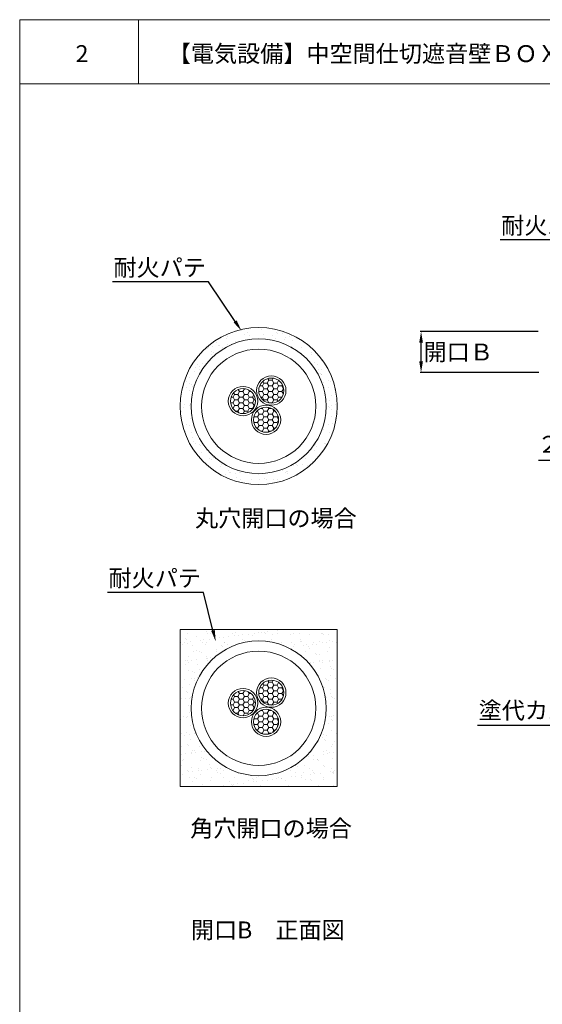
# Model space of a CAD drawing. Units: millimetres. Extents: x 422 to 1377, y 239 to 536.
# Drawn here: x 652 to 744, y 362 to 536 of the extents above; entities that cross this region are included whole.
import ezdxf
from ezdxf import colors
from ezdxf.entities.mleader import LeaderData, LeaderLine
from ezdxf.math import Vec2, Vec3

# ---------------------------------------------------------------- set-up
doc = ezdxf.new("R2010")
doc.units = ezdxf.units.MM
for name, color, linetype in [('図面枠', 7, 'Continuous'), ('寸法', 7, 'Continuous'), ('文字', 7, 'Continuous'), ('防火材', 7, 'Continuous')]:
    doc.layers.add(name, color=color, linetype=linetype)
doc.styles.get("Standard").update_dxf_attribs({"font": 'arial.ttf'})
doc.dimstyles.get("Standard").update_dxf_attribs({"dimtxt": 0.18, "dimasz": 0.18, "dimexe": 0.18, "dimexo": 0.0625, "dimgap": 0.09, "dimtad": 0, "dimtih": 1, "dimtoh": 1, "dimdec": 4, "dimzin": 0, "dimdsep": 46, "dimtxsty": 'Standard', "dimcen": 0.09, "dimadec": 0, "dimazin": 0, "dimtfac": 1, "dimtdec": 4, "dimtofl": 0, "dimtmove": 0, "dimatfit": 3, "dimfxl": 1, "dimtolj": 1, "dimtzin": 0, "dimarcsym": 0})
pattern_1 = [(0, (-3414.26417, -4309.98825), (0.866174835, 0.500086274), [0.57744989, -1.15489978]), (120, (-3414.26417, -4309.98825), (-0.866174835, 0.500086274), [0.57744989, -1.15489978]), (60, (-3414.26417, -4309.98825), (2e-16, 1.00017255), [-1.15489978, 0.57744989])]
pattern_2 = [(0, (-3414.26417, -4363.5296), (0.866174835, 0.500086274), [0.57744989, -1.15489978]), (120, (-3414.26417, -4363.5296), (-0.866174835, 0.500086274), [0.57744989, -1.15489978]), (60, (-3414.26417, -4363.5296), (2e-16, 1.00017255), [-1.15489978, 0.57744989])]

# ---------------------------------------------------------------- blocks, each defined once
blk = doc.blocks.new('*D2')
at = {"layer": 'Defpoints', "color": 0, "linetype": 'Continuous', "transparency": 16777216}
for p in [(722.7, 480.97), (743.47, 480.97), (743.6, 473.71)]:
    blk.add_point(p, dxfattribs=at)
at = {"layer": '寸法', "color": 0, "linetype": 'Continuous', "lineweight": -2, "transparency": 16777216}
for p, q in [((743.41, 480.97), (722.52, 480.97)), ((722.7, 475.71), (722.7, 478.97)), ((743.53, 473.71), (722.52, 473.71))]:
    blk.add_line(p, q, dxfattribs=at)
at = {"layer": '寸法', "color": 0, "linetype": 'Continuous', "transparency": 16777216}
for points in [[(722.36, 478.97), (723.03, 478.97), (722.7, 480.97)], [(722.36, 475.71), (723.03, 475.71), (722.7, 473.71)]]:
    blk.add_solid(points, dxfattribs=at)
at = {"layer": '寸法', "color": 0, "linetype": 'Continuous', "lineweight": 13, "transparency": 16777216, "insert": (729.29, 477.34), "char_height": 3, "attachment_point": 5}
blk.add_mtext('\\A1;開口Ｂ', dxfattribs=at)
blk = doc.blocks.new('*D3')
at = {"layer": 'Defpoints', "color": 0, "linetype": 'Continuous', "transparency": 16777216}
for p in [(763.44, 474.29), (767.19, 473.54), (767.19, 458.12)]:
    blk.add_point(p, dxfattribs=at)
at = {"layer": '寸法', "color": 0, "linetype": 'Continuous', "lineweight": -2, "transparency": 16777216}
for p, q in [((763.44, 474.29), (763.44, 457.94)), ((767.19, 473.54), (767.19, 457.94)), ((761.44, 458.12), (743.48, 458.12)), ((769.19, 458.12), (771.19, 458.12))]:
    blk.add_line(p, q, dxfattribs=at)
at = {"layer": '寸法', "color": 0, "linetype": 'Continuous', "transparency": 16777216}
for points in [[(761.44, 458.45), (761.44, 457.79), (763.44, 458.12)], [(769.19, 458.45), (769.19, 457.79), (767.19, 458.12)]]:
    blk.add_solid(points, dxfattribs=at)
at = {"layer": '寸法', "color": 0, "linetype": 'Continuous', "lineweight": 13, "transparency": 16777216, "insert": (751.46, 460.97), "char_height": 3, "attachment_point": 5}
blk.add_mtext('\\A1;２２以上', dxfattribs=at)

msp = doc.modelspace()

# ---------------------------------------------------------------- hatches: boundary and pattern name
at = {"layer": '防火材', "linetype": 'Continuous', "lineweight": 13}
h = msp.add_hatch(dxfattribs=at)
h.set_pattern_fill('AR-SAND', color=256, scale=0.05)
h.paths.add_polyline_path([(680.02376, 467.75775, 1), (707.84951, 467.75775, 1)])
h.paths.add_polyline_path([(705.88278, 467.72222, -1), (681.99049, 467.72222, -1)], flags=16)
h = msp.add_hatch(dxfattribs=at)
h.set_pattern_fill('HONEY', color=256, scale=4.619599)
h.set_pattern_definition(pattern_1)
h.paths.add_polyline_path([(698.39698, 470.49903, 1), (693.94209, 470.49903, 1)])
h = msp.add_hatch(dxfattribs=at)
h.set_pattern_fill('HONEY', color=256, scale=4.619599)
h.set_pattern_definition(pattern_1)
h.paths.add_polyline_path([(693.38144, 468.64229, 1), (688.92656, 468.64229, 1)])
h = msp.add_hatch(dxfattribs=at)
h.set_pattern_fill('HONEY', color=256, scale=4.619599)
h.set_pattern_definition(pattern_1)
h.paths.add_polyline_path([(697.46817, 465.33724, 1), (693.01329, 465.33724, 1)])
h = msp.add_hatch(dxfattribs=at)
h.set_pattern_fill('AR-SAND', color=256, scale=0.05)
h.set_pattern_definition([(37.5, (229.5238, 11.305), (-0.0800016, 2.447066), [0, -1.9304, 0, -2.159, 0, -2.06375]), (7.5, (229.5238, 11.305), (2.247616, 3.584126), [0, -1.0414, 0, -1.7399, 0, -0.66675]), (327.5, (227.9617, 11.305), (3.954962, 0.007186), [0, -0.635, 0, -2.286, 0, -2.9845]), (317.5, (227.9617, 11.305), (3.817782, 1.114647), [0, -0.3175, 0, -1.4986, 0, -1.7145])])
h.paths.add_polyline_path([(680.02376, 428.12927), (680.02376, 414.2164), (680.02376, 400.30353), (693.93664, 400.30353), (707.84951, 400.30353), (707.84951, 414.2164), (707.84951, 428.12927), (693.93664, 428.12927)])
h.paths.add_polyline_path([(705.88278, 414.18087, -1), (681.99049, 414.18087, -1)], flags=16)
h.paths.add_polyline_path([(704.06672, 414.18087, -1), (683.80655, 414.18087, -1)], flags=0)
h.paths.add_polyline_path([(693.75393, 415.10094, -1), (688.55406, 415.10094, -1)], flags=0)
h.paths.add_polyline_path([(698.76947, 416.95768, -1), (693.5696, 416.95768, -1)], flags=0)
h.paths.add_polyline_path([(693.38144, 415.10094, -1), (688.92656, 415.10094, -1)], flags=0)
h.paths.add_polyline_path([(698.39698, 416.95768, -1), (693.94209, 416.95768, -1)], flags=0)
h.paths.add_polyline_path([(697.84067, 411.79589, -1), (692.6408, 411.79589, -1)], flags=0)
h.paths.add_polyline_path([(697.46817, 411.79589, -1), (693.01329, 411.79589, -1)], flags=0)
h = msp.add_hatch(dxfattribs=at)
h.set_pattern_fill('HONEY', color=256, scale=4.619599)
h.set_pattern_definition(pattern_2)
h.paths.add_polyline_path([(698.39698, 416.95768, 1), (693.94209, 416.95768, 1)])
h = msp.add_hatch(dxfattribs=at)
h.set_pattern_fill('HONEY', color=256, scale=4.619599)
h.set_pattern_definition(pattern_2)
h.paths.add_polyline_path([(693.38144, 415.10094, 1), (688.92656, 415.10094, 1)])
h = msp.add_hatch(dxfattribs=at)
h.set_pattern_fill('HONEY', color=256, scale=4.619599)
h.set_pattern_definition(pattern_2)
h.paths.add_polyline_path([(697.46817, 411.79589, 1), (693.01329, 411.79589, 1)])

# ---------------------------------------------------------------- linework, layer by layer
at = {"layer": '図面枠', "lineweight": 13}
for p, q in [((651.59861, 536.25159), (651.59861, 239.25159)), ((861.59861, 536.25159), (651.59861, 536.25159)), ((672.66801, 536.25159), (672.66801, 524.85359)), ((861.59861, 524.85359), (651.59861, 524.85359))]:
    msp.add_line(p, q, dxfattribs=at)
at = {"layer": '防火材', "linetype": 'Continuous', "lineweight": 13}
for p, q in [((693.93664, 428.12927), (680.02376, 428.12927)), ((680.02376, 414.2164), (680.02376, 428.12927)), ((693.93664, 428.12927), (707.84951, 428.12927)), ((707.84951, 414.2164), (707.84951, 428.12927)), ((680.02376, 414.2164), (680.02376, 400.30353)), ((707.84951, 414.2164), (707.84951, 400.30353)), ((693.93664, 400.30353), (680.02376, 400.30353)), ((693.93664, 400.30353), (707.84951, 400.30353))]:
    msp.add_line(p, q, dxfattribs=at)
at = {"layer": '防火材', "linetype": 'Continuous', "lineweight": 13, "ltscale": 0.5}
msp.add_circle((693.93664, 467.75775), 13.91287, dxfattribs=at)
at = {"layer": '防火材', "linetype": 'Continuous', "lineweight": 13}
for centre, radius in [((693.93664, 467.72222), 11.94615), ((693.93664, 467.72222), 10.13008), ((696.16953, 470.49903), 2.59994), ((696.16953, 470.49903), 2.22744), ((691.154, 468.64229), 2.59994), ((691.154, 468.64229), 2.22744), ((695.24073, 465.33724), 2.59994), ((695.24073, 465.33724), 2.22744), ((693.93664, 414.18087), 11.94615), ((693.93664, 414.18087), 10.13008), ((696.16953, 416.95768), 2.59994), ((696.16953, 416.95768), 2.22744), ((691.154, 415.10094), 2.59994), ((691.154, 415.10094), 2.22744), ((695.24073, 411.79589), 2.59994), ((695.24073, 411.79589), 2.22744)]:
    msp.add_circle(centre, radius, dxfattribs=at)

# ---------------------------------------------------------------- texts
at = {"layer": '文字', "linetype": 'Continuous', "lineweight": 13, "char_height": 3, "attachment_point": 1, "line_spacing_factor": 0.75}
for s, width, heights, insert in [('{\\fMS PGothic|b0|i0|c128|p50;2}', 4.1788254, [4.72476], (661.5078, 531.73258)), ('【電気設備】中空間仕切遮音壁ＢＯＸ建込み同一面布設部\u3000防火＋遮音処置', 149.6727059, [9.61396], (677.8339, 531.73258)), ('丸穴開口の場合', 30.0577878, [5.34997], (682.65647, 449.37068)), ('角穴開口の場合', 30.0577878, [5.34997], (681.78726, 394.39679)), ('{\\fMS PGothic|b0|i0|c128|p50;開口B\u3000正面図}', 35.6069805, [5.34997], (681.92174, 376.39071))]:
    msp.add_mtext_dynamic_manual_height_columns(s, width=width, gutter_width=0.88496, heights=heights, dxfattribs=dict(at, insert=insert))

# ---------------------------------------------------------------- dimensions: what is measured, and where the dimension line sits
at = {"layer": '寸法', "linetype": 'Continuous', "lineweight": 13}
dim = msp.add_linear_dim(base=(722.69532, 480.96914), p1=(743.59703, 473.71438), p2=(743.46856, 480.96914), angle=90, text='開口Ｂ', dimstyle='Standard', override={"dimtxt": 3, "dimasz": 2, "dimgap": 1, "dimtad": 3, "dimtmove": 2}, dxfattribs=at)
dim.commit()
dim.dimension.update_dxf_attribs({"geometry": '*D2', "text_midpoint": (729.28689, 477.34176), "dimtype": 160})
dim = msp.add_linear_dim(base=(767.19283, 458.12031), p1=(763.4375, 474.294), p2=(767.19283, 473.53886), text='２２以上', dimstyle='Standard', override={"dimtxt": 3, "dimasz": 2, "dimexo": 0, "dimgap": 1, "dimtad": 1}, dxfattribs=at)
dim.commit()
dim.dimension.update_dxf_attribs({"geometry": '*D3', "text_midpoint": (751.45739, 458.12031), "dimtype": 160})

# ---------------------------------------------------------------- leaders
at = {"layer": '文字', "linetype": 'Continuous', "lineweight": 13}
ml = msp.add_multileader_mtext('Standard', dxfattribs=at)
ml.set_content('耐火パテ', color=256)
ml.set_leader_properties()
ml.build(insert=Vec2(0, 0))
ml.multileader.update_dxf_attribs({"text_left_attachment_type": 5, "text_right_attachment_type": 5, "dogleg_length": 0.36, "arrow_head_size": 2})
ctx = ml.context
ctx.base_point, ctx.char_height, ctx.arrow_head_size, ctx.landing_gap_size, ctx.plane_origin = Vec3(736.76249, 497.20632), 3, 2, 0.09, Vec3(772.99238, 485.45023)
ctx.left_attachment, ctx.right_attachment, ctx.text_align_type = 5, 5, 2
notes = []
notes.append((ctx, [(0, (1, 1, 0), (753.71727, 497.20632), (-1, 0), 0.36, [(0, [(763.4375, 480.15719)], 0, [])])]))
ctx.mtext.insert, ctx.mtext.width, ctx.mtext.alignment, ctx.mtext.flow_direction = Vec3(753.26727, 501.26654), 28.7939426, 3, 5
ml = msp.add_multileader_mtext('Standard', dxfattribs=at)
ml.set_content('耐火パテ', color=256)
ml.set_leader_properties()
ml.build(insert=Vec2(0, 0))
ml.multileader.update_dxf_attribs({"text_left_attachment_type": 5, "text_right_attachment_type": 5, "dogleg_length": 0.36, "arrow_head_size": 2})
ctx = ml.context
ctx.base_point, ctx.char_height, ctx.arrow_head_size, ctx.landing_gap_size, ctx.plane_origin = Vec3(668.07182, 489.75541), 3, 2, 0.09, Vec3(686.28415, 467.7324)
ctx.left_attachment, ctx.right_attachment, ctx.text_align_type = 5, 5, 2
notes.append((ctx, [(0, (1, 1, 0), (685.02659, 489.75541), (-1, 0), 0.36, [(0, [(690.87981, 481.10519)], 0, [])])]))
ctx.mtext.insert, ctx.mtext.width, ctx.mtext.alignment, ctx.mtext.flow_direction = Vec3(684.57659, 493.81564), 28.7939426, 3, 5
ml = msp.add_multileader_mtext('Standard', dxfattribs=at)
ml.set_content('耐火パテ', color=256)
ml.set_leader_properties()
ml.build(insert=Vec2(0, 0))
ml.multileader.update_dxf_attribs({"text_left_attachment_type": 5, "text_right_attachment_type": 5, "dogleg_length": 0.36, "arrow_head_size": 2})
ctx = ml.context
ctx.base_point, ctx.char_height, ctx.arrow_head_size, ctx.landing_gap_size, ctx.plane_origin = Vec3(667.2026, 434.7003), 3, 2, 0.09, Vec3(685.41494, 412.67729)
ctx.left_attachment, ctx.right_attachment, ctx.text_align_type = 5, 5, 2
notes.append((ctx, [(0, (1, 1, 0), (684.15737, 434.7003), (-1, 0), 0.36, [(0, [(686.31849, 426.05008)], 0, [])])]))
ctx.mtext.insert, ctx.mtext.width, ctx.mtext.alignment, ctx.mtext.flow_direction = Vec3(683.70737, 438.76053), 28.7939426, 3, 5
ml = msp.add_multileader_mtext('Standard', dxfattribs=at)
ml.set_content('塗代カバー', color=256)
ml.set_leader_properties()
ml.build(insert=Vec2(0, 0))
ml.multileader.update_dxf_attribs({"text_left_attachment_type": 5, "text_right_attachment_type": 5, "dogleg_length": 0.36, "arrow_head_size": 2})
ctx = ml.context
ctx.base_point, ctx.char_height, ctx.arrow_head_size, ctx.landing_gap_size, ctx.plane_origin = Vec3(732.83962, 411.14693), 3, 2, 0.09, Vec3(773.09223, 399.39084)
ctx.left_attachment, ctx.right_attachment, ctx.text_align_type = 5, 5, 2
notes.append((ctx, [(0, (1, 1, 0), (753.81712, 411.14693), (-1, 0), 0.36, [(0, [(768.40516, 398.21584)], 0, [])])]))
ctx.mtext.insert, ctx.mtext.width, ctx.mtext.alignment, ctx.mtext.flow_direction = Vec3(753.36712, 415.30943), 28.7939426, 3, 5
for ctx, leaders in notes:
    for number, flags, end, landing, length, lines in leaders:
        leader = LeaderData()
        leader.index, (leader.has_last_leader_line, leader.has_dogleg_vector, leader.attachment_direction) = number, flags
        leader.last_leader_point, leader.dogleg_vector, leader.dogleg_length = Vec3(end), Vec3(landing), length
        for number, points, colour, breaks in lines:
            line = LeaderLine()
            line.index, line.vertices, line.color, line.breaks = number, Vec3.list(points), colors.encode_raw_color(colour), breaks
            leader.lines.append(line)
        ctx.leaders.append(leader)

doc.saveas('drawing.dxf')
